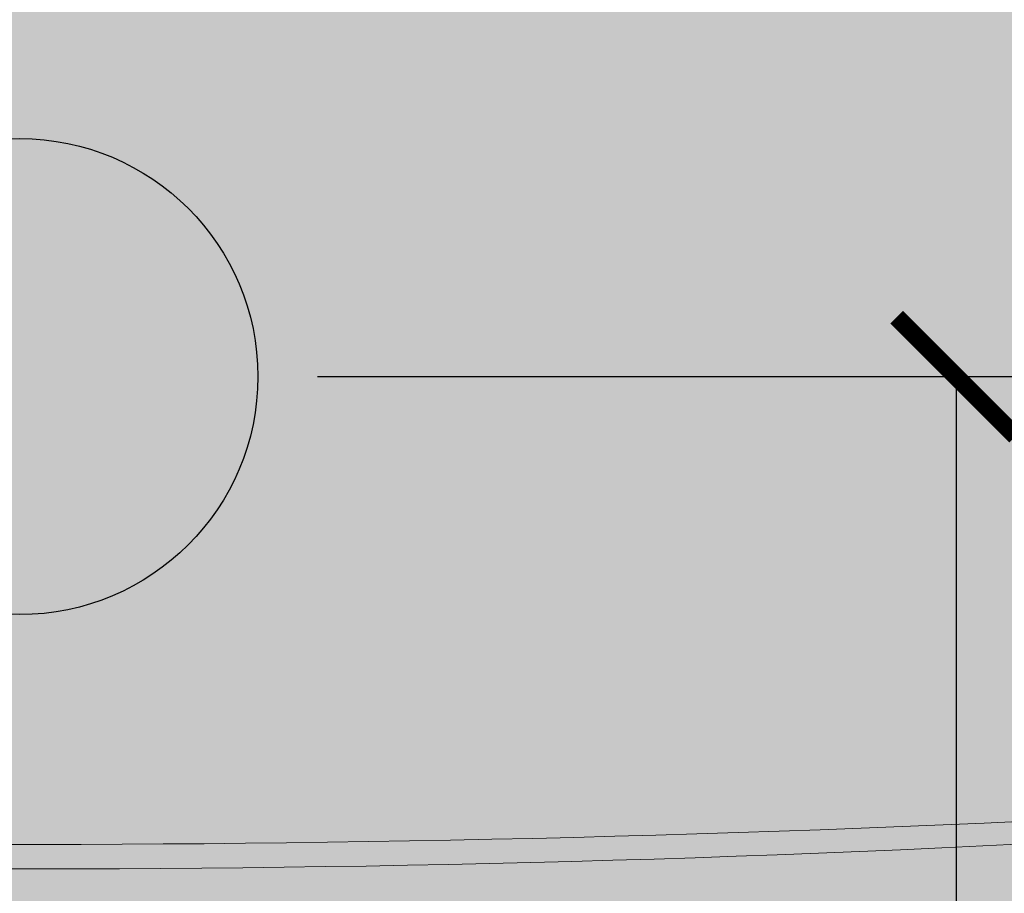
# Model space of a CAD drawing. Units: centimetres. Extents: x -68 to 16406, y -620 to 2561.
# Drawn here: x 3257 to 3340, y 190 to 264 of the extents above; entities that cross this region are included whole.
import ezdxf

# ---------------------------------------------------------------- set-up
doc = ezdxf.new("R2010")
doc.units = ezdxf.units.CM
doc.layers.add('Gruppo definitivo$cartiglio per stampa', color=7, linetype='Continuous', true_color=0xffffff)
doc.layers.add('Gruppo definitivo$Dime_scasso', color=7, linetype='Continuous', true_color=0x007f00)
doc.layers.add('Gruppo definitivo$Linee 2° piano', color=7, linetype='Continuous', lineweight=15, true_color=0xa7adba)
doc.layers.add('Gruppo definitivo$quote', color=7, linetype='Continuous', lineweight=15, true_color=0x4f5b66)
doc.styles.add('Felina SerifRegular Regular', font='txt')
doc.dimstyles.new('Art Ceram_scheda tecnica', dxfattribs={"dimtxt": 20, "dimasz": 10, "dimexe": 5, "dimexo": 5, "dimgap": 2.5, "dimtad": 0, "dimtoh": 1, "dimdec": 1, "dimzin": 1, "dimdsep": 46, "dimtxsty": 'Felina SerifRegular Regular', "dimblk": 'ARCHTICK', "dimcen": 5, "dimazin": 1, "dimtfac": 1, "dimtdec": 4, "dimtix": 1, "dimtofl": 0, "dimtmove": 1, "dimatfit": 3, "dimldrblk": 'ARCHTICK', "dimfxl": 1, "dimtolj": 1, "dimtzin": 1, "dimarcsym": 0})

# ---------------------------------------------------------------- blocks, each defined once
blk = doc.blocks.new('_ArchTick')
at = {"color": 0, "linetype": 'ByBlock', "const_width": 0.15}
blk.add_lwpolyline([(-0.5, -0.5), (0.5, 0.5)], dxfattribs=at)
blk = doc.blocks.new('*D24')
at = {"layer": 'Defpoints', "color": 0}
for p in [(3277.018, 233.68), (3335.697, 63.68), (3335.697, 63.68)]:
    blk.add_point(p, dxfattribs=at)
at = {"layer": 'Gruppo definitivo$quote', "color": 0, "lineweight": -2}
for p, q in [((3282.018, 233.68), (3340.697, 233.68)), ((3335.697, 233.68), (3335.697, 171.119)), ((3335.697, 63.68), (3335.697, 126.241)), ((3340.697, 63.68), (3340.697, 63.68))]:
    blk.add_line(p, q, dxfattribs=at)
at = {"layer": 'Gruppo definitivo$quote', "color": 0, "lineweight": -2, "xscale": 10, "yscale": 10, "zscale": 10}
for p, rotation in [((3335.697, 233.68), 90), ((3335.697, 63.68), 270)]:
    blk.add_blockref('_ArchTick', p, dxfattribs=dict(at, rotation=rotation))
at = {"layer": 'Gruppo definitivo$quote', "color": 0, "insert": (3335.697, 148.68), "char_height": 20, "attachment_point": 5, "rotation": 90, "style": 'Felina SerifRegular Regular'}
blk.add_mtext('\\A1;160', dxfattribs=at)

msp = doc.modelspace()

# ---------------------------------------------------------------- hatches: boundary and pattern name
at = {"layer": 'Gruppo definitivo$cartiglio per stampa'}
msp.add_hatch(color=256, dxfattribs=at).paths.add_polyline_path([(2841.75714, -620.5), (4767.91231, -620.5), (4767.91231, 2039.42857), (2841.75714, 2039.42857)], flags=0)

# ---------------------------------------------------------------- linework, layer by layer
at = {"layer": 'Gruppo definitivo$Dime_scasso'}
msp.add_circle((3257.0179, 233.67968), 20, dxfattribs=at)
at = {"layer": 'Gruppo definitivo$Linee 2° piano'}
msp.add_arc((3256.90513, 2026.53225), 1832.16916, 266.60245727, 273.51052137, dxfattribs=at)
at = {"layer": 'Gruppo definitivo$Linee 2° piano', "extrusion": (0, 0, -1)}
msp.add_arc((-3257.07576, 1886.44465), 1694.14068, 266.21210986, 273.69241641, dxfattribs=at)

# ---------------------------------------------------------------- dimensions: what is measured, and where the dimension line sits
at = {"layer": 'Gruppo definitivo$quote'}
dim = msp.add_linear_dim(base=(3335.69689, 63.67968), p1=(3277.0179, 233.67968), p2=(3335.69689, 63.67968), angle=90, text='160', dimstyle='Art Ceram_scheda tecnica', override={"dimtxt": 20, "dimasz": 10, "dimexe": 5, "dimexo": 5, "dimgap": 2.5, "dimtih": 0, "dimtoh": 0, "dimdec": 1, "dimzin": 1, "dimtxsty": 'Felina SerifRegular Regular', "dimblk": 'ArchTick', "dimsah": 0, "dimcen": 5, "dimadec": 2, "dimazin": 1, "dimtix": 0, "dimtmove": 0, "dimtzin": 1}, dxfattribs=at)
dim.commit()
dim.dimension.update_dxf_attribs({"geometry": '*D24', "text_midpoint": (3335.69689, 148.67968)})

doc.saveas('drawing.dxf')
